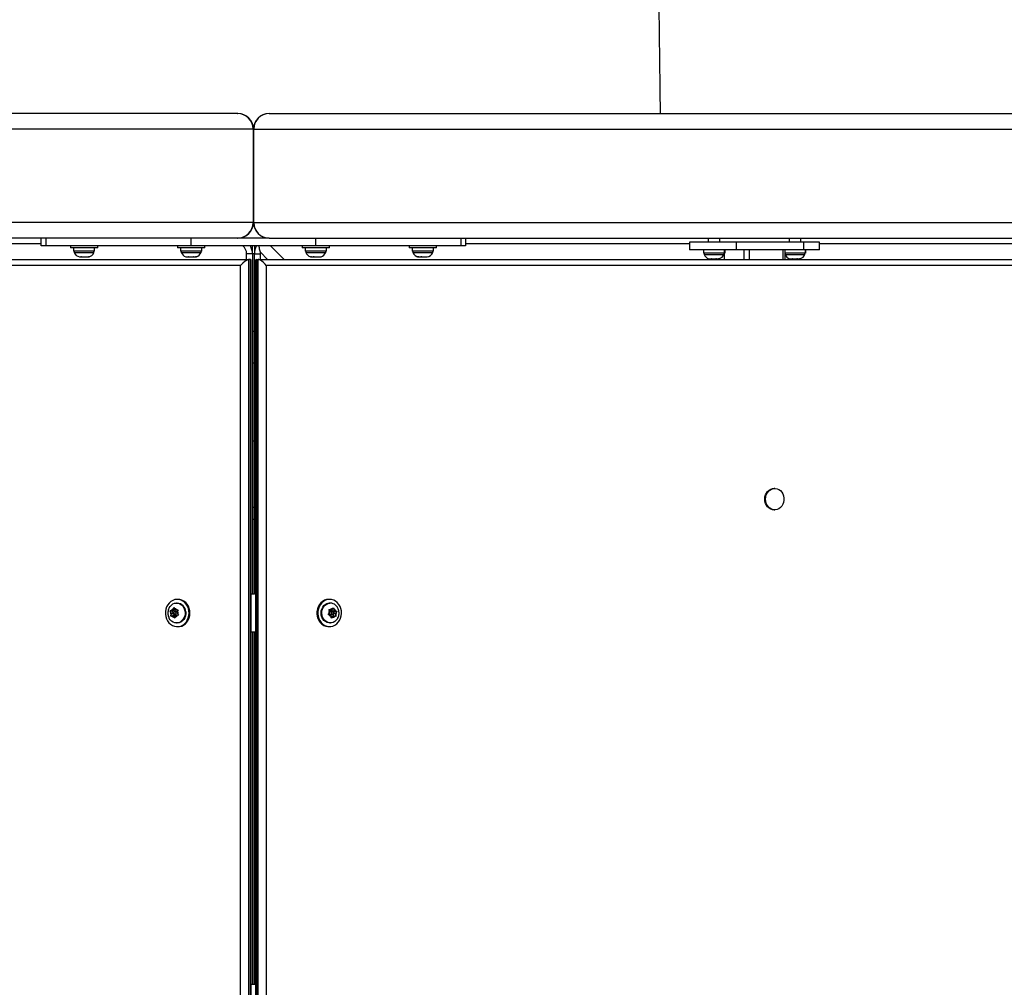
# Model space of a CAD drawing. Units: inches. Extents: x -485 to 210, y -567 to 251.
# Drawn here: x 20 to 52, y -89 to -58 of the extents above; entities that cross this region are included whole.
import ezdxf

# ---------------------------------------------------------------- set-up
doc = ezdxf.new("R2010")
doc.units = ezdxf.units.IN
doc.header["$MEASUREMENT"] = 0
doc.header["$PDSIZE"] = -1
doc.layers.add('CONTOUR', color=7, linetype='Continuous')
doc.layers.add('DIM_IMP_BORDURE', color=7, linetype='Continuous')
doc.styles.add('DIM', font='romans.shx')
doc.dimstyles.new('Implantation (Pied-mètre)', dxfattribs={"dimscale": 96, "dimtxt": 0.09375, "dimasz": 0.125, "dimexe": 0.125, "dimexo": 0.125, "dimgap": 0.03, "dimtad": 1, "dimdec": 3, "dimzin": 0, "dimdsep": 46, "dimlunit": 4, "dimtxsty": 'DIM', "dimblk1": 'OBLIQUE', "dimblk2": 'OBLIQUE', "dimsah": 1, "dimcen": 0.089844, "dimdle": 0.125, "dimclrt": 7, "dimadec": 0, "dimazin": 0, "dimtfac": 1, "dimtdec": 0, "dimtofl": 0, "dimtmove": 0, "dimatfit": 3, "dimldrblk": 'OBLIQUE', "dimfxl": 1, "dimfrac": 2, "dimtolj": 1, "dimtzin": 0, "dimarcsym": 0})

# ---------------------------------------------------------------- blocks, each defined once
blk = doc.blocks.new('_OBLIQUE')
at = {"color": 0, "linetype": 'ByBlock'}
blk.add_line((-0.5, -0.5), (0.5, 0.5), dxfattribs=at)
blk = doc.blocks.new('*D12')
at = {"layer": 'Defpoints', "color": 0}
for p in [(193.373, 219.342), (193.373, -223.494), (-425.595, -286.649)]:
    blk.add_point(p, dxfattribs=at)
at = {"layer": 'DIM_IMP_BORDURE', "color": 0, "lineweight": -2}
for p, q in [((-425.595, -270.399), (-425.595, 235.592)), ((193.373, -207.244), (193.373, 235.592)), ((-441.845, 219.342), (209.623, 219.342))]:
    blk.add_line(p, q, dxfattribs=at)
at = {"layer": 'DIM_IMP_BORDURE', "color": 0, "lineweight": -2, "xscale": 16.25, "yscale": 16.25, "zscale": 16.25, "rotation": 180}
blk.add_blockref('_OBLIQUE', (-425.595, 219.342), dxfattribs=at)
at = {"layer": 'DIM_IMP_BORDURE', "color": 0, "lineweight": -2, "xscale": 16.25, "yscale": 16.25, "zscale": 16.25}
blk.add_blockref('_OBLIQUE', (193.373, 219.342), dxfattribs=at)
at = {"layer": 'DIM_IMP_BORDURE', "color": 7, "insert": (-108.922, 232.509), "char_height": 12.1875, "attachment_point": 5, "style": 'DIM'}
blk.add_mtext('\\A1;51\'-7" [15.722m]', dxfattribs=at)
blk = doc.blocks.new('*D13')
at = {"layer": 'Defpoints', "color": 0}
for p in [(23.225, 132.376), (-454.131, -495.339), (-200.297, -495.339)]:
    blk.add_point(p, dxfattribs=at)
at = {"layer": 'DIM_IMP_BORDURE', "color": 0, "lineweight": -2}
for p, q in [((-454.131, 148.626), (-454.131, -511.589)), ((6.975, 132.376), (-470.381, 132.376)), ((-216.547, -495.339), (-470.381, -495.339))]:
    blk.add_line(p, q, dxfattribs=at)
at = {"layer": 'DIM_IMP_BORDURE', "color": 0, "lineweight": -2, "xscale": 16.25, "yscale": 16.25, "zscale": 16.25}
for p, rotation in [((-454.131, 132.376), 90), ((-454.131, -495.339), 270)]:
    blk.add_blockref('_OBLIQUE', p, dxfattribs=dict(at, rotation=rotation))
at = {"layer": 'DIM_IMP_BORDURE', "color": 7, "insert": (-467.298, -181.481), "char_height": 12.1875, "attachment_point": 5, "rotation": 90, "style": 'DIM'}
blk.add_mtext('\\A1;52\'-4" [15.944m]', dxfattribs=at)

msp = doc.modelspace()

# ---------------------------------------------------------------- linework, layer by layer
at = {"layer": 'CONTOUR'}
for p, q in [((27.4658, -61.39492), (-25.52547, -61.39492)), ((27.4658, -61.39492), (27.47453, -61.39492)), ((28.47453, -61.39492), (28.48326, -61.39492)), ((28.48326, -61.39492), (81.47453, -61.39492)), ((27.9658, -61.89492), (-26.02547, -61.89492)), ((27.9658, -61.89492), (27.9658, -64.89492)), ((27.97453, -64.89492), (27.97453, -61.89492)), ((27.98326, -64.89492), (27.98326, -61.89492)), ((27.98326, -61.89492), (81.97453, -61.89492)), ((27.9658, -64.89492), (-26.02547, -64.89492)), ((27.98326, -64.89492), (81.97453, -64.89492)), ((27.4658, -65.39492), (-25.52547, -65.39492)), ((21.16722, -65.64492), (21.16722, -65.39492)), ((21.31132, -65.39492), (21.31132, -65.64492)), ((25.97453, -65.64492), (25.97453, -65.39492)), ((27.47453, -65.39492), (27.4658, -65.39492)), ((28.47453, -65.39492), (27.47453, -65.39492)), ((28.48326, -65.39492), (28.47453, -65.39492)), ((28.48326, -65.39492), (81.47453, -65.39492)), ((29.97453, -65.64492), (29.97453, -65.39492)), ((34.63774, -65.64492), (34.63774, -65.39492)), ((34.78184, -65.39492), (34.78184, -65.64492)), ((42.37681, -65.39492), (42.37681, -65.41055)), ((43.06431, -65.41055), (43.06431, -65.39492)), ((44.97489, -65.39492), (44.97489, -65.41055)), ((45.66239, -65.41055), (45.66239, -65.39492)), ((21.16722, -65.58242), (13.97758, -65.58242)), ((21.31132, -65.64492), (21.16722, -65.64492)), ((25.97453, -65.64492), (21.31132, -65.64492)), ((22.10077, -65.64492), (22.10077, -65.70692)), ((22.97577, -65.70692), (22.10077, -65.70692)), ((22.19754, -65.70692), (22.19754, -65.8128)), ((22.87899, -65.8128), (22.87899, -65.70692)), ((22.97577, -65.70692), (22.97577, -65.64492)), ((25.53703, -65.64492), (25.53703, -65.70692)), ((26.41203, -65.70692), (25.53703, -65.70692)), ((25.6338, -65.70692), (25.6338, -65.8128)), ((29.97453, -65.64492), (25.97453, -65.64492)), ((26.31525, -65.8128), (26.31525, -65.70692)), ((26.41203, -65.70692), (26.41203, -65.64492)), ((27.94328, -65.89492), (27.94328, -65.64492)), ((28.00578, -65.64492), (28.00578, -65.89477)), ((28.52089, -65.64492), (28.95839, -66.08242)), ((29.53703, -65.64492), (29.53703, -65.70692)), ((30.41203, -65.70692), (29.53703, -65.70692)), ((29.6338, -65.70692), (29.6338, -65.8128)), ((34.63774, -65.64492), (29.97453, -65.64492)), ((30.31525, -65.8128), (30.31525, -65.70692)), ((30.41203, -65.70692), (30.41203, -65.64492)), ((32.97329, -65.64492), (32.97329, -65.70692)), ((33.84829, -65.70692), (32.97329, -65.70692)), ((33.07007, -65.70692), (33.07007, -65.8128)), ((33.75152, -65.8128), (33.75152, -65.70692)), ((33.84829, -65.70692), (33.84829, -65.64492)), ((34.78184, -65.64492), (34.63774, -65.64492)), ((41.97148, -65.58242), (34.78184, -65.58242)), ((41.97148, -65.51992), (41.97148, -65.76992)), ((43.47148, -65.51992), (41.97148, -65.51992)), ((42.40116, -65.41055), (42.37681, -65.41055)), ((43.06431, -65.41055), (42.40116, -65.41055)), ((42.56747, -65.41055), (42.56747, -65.51992)), ((42.94247, -65.51992), (42.94247, -65.41055)), ((45.63654, -65.51992), (43.47148, -65.51992)), ((43.47148, -65.76992), (43.47148, -65.51992)), ((45.00467, -65.41055), (44.97489, -65.41055)), ((45.66239, -65.41055), (45.00467, -65.41055)), ((45.16555, -65.41055), (45.16555, -65.51992)), ((45.54055, -65.51992), (45.54055, -65.41055)), ((46.13654, -65.51992), (45.63654, -65.51992)), ((45.63654, -65.76992), (45.63654, -65.51992)), ((46.13654, -65.76992), (46.13654, -65.51992)), ((62.75609, -65.58242), (46.13654, -65.58242)), ((22.87899, -65.8128), (22.19754, -65.8128)), ((22.21952, -65.8128), (22.21952, -65.8597)), ((22.21952, -65.8597), (22.85702, -65.8597)), ((22.39004, -65.99812), (22.39774, -66.0003)), ((22.39774, -66.0003), (22.44179, -66.0003)), ((22.43811, -65.99165), (22.47244, -66.0003)), ((22.44179, -66.0003), (22.43811, -65.99165)), ((22.44782, -66.0003), (22.44179, -66.0003)), ((22.45754, -66.0003), (22.44782, -66.0003)), ((22.45754, -66.0003), (22.46357, -66.0003)), ((22.47244, -66.0003), (22.57864, -66.0003)), ((22.57864, -66.0003), (22.60928, -65.99165)), ((22.57864, -66.0003), (22.6041, -66.0003)), ((22.60928, -65.99165), (22.61297, -66.0003)), ((22.61297, -66.0003), (22.67511, -66.0003)), ((22.67511, -66.0003), (22.70944, -65.99165)), ((22.67511, -66.0003), (22.6788, -66.0003)), ((22.70944, -65.99165), (22.6788, -66.0003)), ((22.85702, -65.8597), (22.85702, -65.8128)), ((26.31525, -65.8128), (25.6338, -65.8128)), ((25.65578, -65.8128), (25.65578, -65.8597)), ((25.65578, -65.8597), (26.29328, -65.8597)), ((25.81742, -65.99566), (25.83432, -66.0003)), ((25.83432, -66.0003), (25.8823, -66.0003)), ((25.88015, -65.99165), (25.91382, -66.0003)), ((25.8823, -66.0003), (25.88015, -65.99165)), ((25.88583, -66.0003), (25.8823, -66.0003)), ((25.88583, -65.99311), (25.88583, -66.0003)), ((25.89151, -66.0003), (25.88583, -66.0003)), ((25.89151, -66.0003), (25.89504, -66.0003)), ((25.91382, -66.0003), (26.02035, -66.0003)), ((26.02035, -66.0003), (26.05186, -65.99165)), ((26.02035, -66.0003), (26.03524, -66.0003)), ((26.05289, -65.99576), (26.03524, -66.0003)), ((26.05186, -65.99165), (26.05402, -66.0003)), ((26.05402, -66.0003), (26.11258, -66.0003)), ((26.11258, -66.0003), (26.14625, -65.99165)), ((26.11258, -66.0003), (26.11474, -66.0003)), ((26.14625, -65.99165), (26.11474, -66.0003)), ((26.29328, -65.8597), (26.29328, -65.8128)), ((27.75578, -66.08242), (27.75578, -65.89492)), ((27.94328, -65.89492), (27.75578, -65.89492)), ((28.00578, -65.89492), (27.94328, -65.89492)), ((27.94328, -65.89492), (27.94328, -76.81355)), ((28.00578, -76.81345), (28.00578, -65.89477)), ((28.00578, -65.89477), (28.19328, -65.89477)), ((28.19328, -65.89477), (28.19328, -66.08242)), ((28.42826, -66.08242), (28.19642, -65.85058)), ((30.31525, -65.8128), (29.6338, -65.8128)), ((29.65578, -65.8128), (29.65578, -65.8597)), ((29.65578, -65.8597), (30.29328, -65.8597)), ((29.80264, -65.99165), (29.83595, -66.0003)), ((29.83458, -66.0003), (29.80264, -65.99165)), ((29.83595, -66.0003), (29.83458, -66.0003)), ((29.83595, -66.0003), (29.89264, -66.0003)), ((29.89264, -66.0003), (29.89401, -65.99165)), ((29.91647, -66.0003), (29.89358, -65.99435)), ((29.89401, -65.99165), (29.92595, -66.0003)), ((29.92595, -66.0003), (29.91647, -66.0003)), ((29.92595, -66.0003), (30.03259, -66.0003)), ((30.03259, -66.0003), (30.0659, -65.99165)), ((30.05867, -66.0003), (30.05642, -66.0003)), ((30.05867, -66.0003), (30.06228, -66.0003)), ((30.06228, -65.99258), (30.06228, -66.0003)), ((30.06228, -66.0003), (30.06452, -66.0003)), ((30.0659, -65.99165), (30.06452, -66.0003)), ((30.06452, -66.0003), (30.11448, -66.0003)), ((30.11448, -66.0003), (30.14642, -65.99165)), ((30.29328, -65.8597), (30.29328, -65.8128)), ((33.75152, -65.8128), (33.07007, -65.8128)), ((33.09204, -65.8128), (33.09204, -65.8597)), ((33.09204, -65.8597), (33.72954, -65.8597)), ((33.24148, -65.99165), (33.27693, -66.0003)), ((33.27029, -66.0003), (33.24148, -65.99165)), ((33.27693, -66.0003), (33.27029, -66.0003)), ((33.27693, -66.0003), (33.34574, -66.0003)), ((33.34574, -66.0003), (33.35238, -65.99165)), ((33.37173, -66.0003), (33.34574, -66.0003)), ((33.35238, -65.99165), (33.38119, -66.0003)), ((33.38093, -66.0003), (33.37173, -66.0003)), ((33.38119, -66.0003), (33.48624, -66.0003)), ((33.48624, -66.0003), (33.52169, -65.99165)), ((33.4867, -66.0003), (33.50419, -66.0003)), ((33.50419, -66.0003), (33.51505, -66.0003)), ((33.52169, -65.99165), (33.51505, -66.0003)), ((33.51505, -66.0003), (33.55129, -66.0003)), ((33.72954, -65.8597), (33.72954, -65.8128)), ((43.47148, -65.76992), (41.97148, -65.76992)), ((42.41425, -65.76992), (42.41425, -65.8758)), ((43.0941, -65.8758), (42.41425, -65.8758)), ((42.43622, -65.8758), (42.43622, -65.9227)), ((42.43622, -65.9227), (42.74091, -65.9227)), ((42.74091, -65.9227), (43.07372, -65.9227)), ((43.07372, -65.9227), (43.07372, -65.8758)), ((43.07525, -65.8758), (43.07525, -66.08242)), ((43.09199, -66.08242), (43.09199, -65.8758)), ((43.0941, -65.8758), (43.0941, -65.76992)), ((43.0941, -65.8758), (43.09537, -65.8758)), ((43.09537, -65.76992), (43.09537, -65.8758)), ((43.0957, -65.8758), (43.09537, -65.8758)), ((43.0957, -65.8758), (43.0957, -65.76992)), ((45.63654, -65.76992), (43.47148, -65.76992)), ((43.71699, -66.08242), (43.71699, -65.76992)), ((43.88775, -66.08242), (43.88775, -65.76992)), ((44.97028, -66.08242), (44.97028, -65.76992)), ((45.03278, -66.08242), (45.03278, -65.76992)), ((45.0343, -65.8758), (45.0343, -65.9227)), ((45.69218, -65.8758), (45.0343, -65.8758)), ((45.0343, -65.9227), (45.33898, -65.9227)), ((45.33898, -65.9227), (45.6718, -65.9227)), ((46.13654, -65.76992), (45.63654, -65.76992)), ((45.6718, -65.9227), (45.6718, -65.8758)), ((45.69218, -65.8758), (45.69218, -65.76992)), ((45.69218, -65.8758), (45.69344, -65.8758)), ((45.69344, -65.76992), (45.69344, -65.8758)), ((45.69378, -65.8758), (45.69344, -65.8758)), ((45.69378, -65.8758), (45.69378, -65.76992)), ((27.56215, -66.26992), (-23.37097, -66.26992)), ((-23.27722, -66.08242), (27.81828, -66.08242)), ((27.56215, -113.64492), (27.56215, -66.26992)), ((27.88078, -66.08242), (27.81828, -66.08242)), ((27.81828, -66.08242), (27.81828, -113.83242)), ((27.88078, -113.83242), (27.88078, -66.08242)), ((27.9059, -113.8073), (27.9059, -66.10754)), ((28.04316, -66.10754), (28.04316, -113.8073)), ((28.06828, -66.08242), (28.13078, -66.08242)), ((28.06828, -66.08242), (28.06828, -113.83242)), ((28.13078, -66.08242), (79.22628, -66.08242)), ((28.13078, -113.83242), (28.13078, -66.08242)), ((28.38691, -66.26992), (28.38691, -113.64492)), ((79.32003, -66.26992), (28.38691, -66.26992)), ((42.59472, -66.0578), (42.61492, -66.0633)), ((42.61492, -66.0633), (42.66415, -66.0633)), ((42.66248, -66.05465), (42.69593, -66.0633)), ((42.66415, -66.0633), (42.66248, -66.05465)), ((42.66687, -66.0633), (42.66415, -66.0633)), ((42.66687, -66.05578), (42.66687, -66.0633)), ((42.67125, -66.0633), (42.66687, -66.0633)), ((42.67125, -66.05691), (42.67125, -66.0633)), ((42.67125, -66.0633), (42.67397, -66.0633)), ((42.69593, -66.0633), (42.80254, -66.0633)), ((42.80254, -66.0633), (42.83432, -66.05465)), ((42.80254, -66.0633), (42.81402, -66.0633)), ((42.83241, -66.05854), (42.81402, -66.0633)), ((42.83432, -66.05465), (42.83598, -66.0633)), ((42.83598, -66.0633), (42.89336, -66.0633)), ((42.89336, -66.0633), (42.92681, -66.05465)), ((42.89336, -66.0633), (42.89503, -66.0633)), ((42.92681, -66.05465), (42.89503, -66.0633)), ((45.1928, -66.0578), (45.213, -66.0633)), ((45.213, -66.0633), (45.26222, -66.0633)), ((45.26056, -66.05465), (45.294, -66.0633)), ((45.26222, -66.0633), (45.26056, -66.05465)), ((45.26494, -66.0633), (45.26222, -66.0633)), ((45.26494, -66.05578), (45.26494, -66.0633)), ((45.26933, -66.0633), (45.26494, -66.0633)), ((45.26933, -66.05691), (45.26933, -66.0633)), ((45.26933, -66.0633), (45.27205, -66.0633)), ((45.294, -66.0633), (45.40061, -66.0633)), ((45.40061, -66.0633), (45.43239, -66.05465)), ((45.40061, -66.0633), (45.4121, -66.0633)), ((45.43049, -66.05854), (45.4121, -66.0633)), ((45.43239, -66.05465), (45.43406, -66.0633)), ((45.43406, -66.0633), (45.49144, -66.0633)), ((45.49144, -66.0633), (45.52488, -66.05465)), ((45.49144, -66.0633), (45.4931, -66.0633)), ((45.52488, -66.05465), (45.4931, -66.0633)), ((27.97453, -68.39492), (27.94328, -68.3959)), ((28.00578, -68.3959), (27.97453, -68.39492)), ((27.94328, -69.39394), (28.00578, -69.39394)), ((27.94328, -71.89492), (28.00578, -71.89492)), ((44.70245, -73.42612), (44.67901, -73.42612)), ((28.00578, -74.03555), (27.94328, -74.03555)), ((44.67901, -74.11372), (44.70245, -74.11372)), ((27.94328, -74.41055), (28.00578, -74.41055)), ((25.55947, -76.98581), (25.52847, -76.98581)), ((30.42059, -76.98581), (30.38959, -76.98581)), ((25.30239, -77.35487), (25.33049, -77.35057)), ((25.3175, -77.38515), (25.30239, -77.35487)), ((25.36056, -77.35487), (25.30239, -77.35487)), ((25.34928, -77.43464), (25.3175, -77.38515)), ((25.3835, -77.34354), (25.33049, -77.35057)), ((25.446, -77.34354), (25.36056, -77.35487)), ((25.36056, -77.35487), (25.40118, -77.41814)), ((25.3835, -77.34354), (25.40473, -77.28701)), ((25.446, -77.34354), (25.3835, -77.34354)), ((25.40473, -77.28701), (25.42204, -77.25243)), ((25.42204, -77.25243), (25.43716, -77.28271)), ((25.49722, -77.38425), (25.43472, -77.38425)), ((25.46894, -77.3322), (25.43716, -77.28271)), ((25.45715, -77.31385), (25.446, -77.34354)), ((25.46894, -77.3322), (25.52194, -77.32517)), ((25.53144, -77.3322), (25.46894, -77.3322)), ((25.52847, -77.10456), (25.50502, -77.10456)), ((25.52015, -77.41198), (25.54139, -77.35545)), ((25.52194, -77.32517), (25.5587, -77.32087)), ((25.55456, -77.32914), (25.53144, -77.3322)), ((25.5587, -77.32087), (25.54139, -77.35545)), ((30.4301, -77.40334), (30.39468, -77.44941)), ((30.39863, -77.30912), (30.43493, -77.31669)), ((30.41326, -77.34488), (30.39863, -77.30912)), ((30.4247, -77.32908), (30.40487, -77.32438)), ((30.4301, -77.40334), (30.41326, -77.34488)), ((30.44404, -77.10456), (30.42059, -77.10456)), ((30.4247, -77.32908), (30.4872, -77.32908)), ((30.4872, -77.32908), (30.43493, -77.31669)), ((30.51434, -77.38425), (30.45184, -77.38425)), ((30.4872, -77.32908), (30.52262, -77.28301)), ((30.50894, -77.34905), (30.49883, -77.31395)), ((30.59318, -77.36901), (30.50894, -77.34905)), ((30.50894, -77.34905), (30.57144, -77.34905)), ((30.52262, -77.28301), (30.53997, -77.25482)), ((30.53997, -77.25482), (30.5546, -77.29059)), ((30.54794, -77.42786), (30.59318, -77.36901)), ((30.57144, -77.34905), (30.5546, -77.29059)), ((30.57144, -77.34905), (30.62371, -77.36144)), ((30.59318, -77.36901), (30.65136, -77.36901)), ((30.59859, -77.44328), (30.63401, -77.3972)), ((30.62371, -77.36144), (30.65136, -77.36901)), ((30.65136, -77.36901), (30.63401, -77.3972)), ((25.31938, -77.52574), (25.32805, -77.49116)), ((25.34749, -77.52144), (25.31938, -77.52574)), ((25.34928, -77.43464), (25.32805, -77.49116)), ((25.4005, -77.51441), (25.34749, -77.52144)), ((25.40234, -77.43464), (25.34928, -77.43464)), ((25.40739, -77.44633), (25.38083, -77.51702)), ((25.4005, -77.51441), (25.43227, -77.56391)), ((25.463, -77.51441), (25.4005, -77.51441)), ((25.45604, -77.59419), (25.43227, -77.56391)), ((25.43472, -77.46237), (25.49722, -77.46237)), ((25.4647, -77.5596), (25.45604, -77.59419)), ((25.463, -77.51441), (25.47478, -77.53277)), ((25.48593, -77.50308), (25.4647, -77.5596)), ((25.48593, -77.50308), (25.53894, -77.49605)), ((25.52015, -77.41198), (25.55193, -77.46147)), ((25.5757, -77.49175), (25.53894, -77.49605)), ((25.55193, -77.46147), (25.5757, -77.49175)), ((30.36868, -77.4776), (30.39468, -77.44941)), ((30.40498, -77.48518), (30.36868, -77.4776)), ((30.45725, -77.49757), (30.40498, -77.48518)), ((30.45184, -77.46237), (30.51434, -77.46237)), ((30.45725, -77.49757), (30.47409, -77.55603)), ((30.46736, -77.53266), (30.47899, -77.51754)), ((30.48007, -77.5918), (30.47409, -77.55603)), ((30.47899, -77.51754), (30.54149, -77.51754)), ((30.50607, -77.56361), (30.48007, -77.5918)), ((30.54149, -77.51754), (30.50607, -77.56361)), ((30.55865, -77.5216), (30.53829, -77.45091)), ((30.54149, -77.51754), (30.59376, -77.52992)), ((30.54342, -77.44328), (30.59859, -77.44328)), ((30.62141, -77.5375), (30.59376, -77.52992)), ((30.59859, -77.44328), (30.61543, -77.50174)), ((30.61543, -77.50174), (30.62141, -77.5375)), ((25.50502, -77.74206), (25.52847, -77.74206)), ((25.52847, -77.86081), (25.55947, -77.86081)), ((27.94328, -78.03317), (27.94328, -89.34767)), ((28.00578, -89.34756), (28.00578, -78.03307)), ((30.38959, -77.86081), (30.42059, -77.86081)), ((30.42059, -77.74206), (30.44404, -77.74206))]:
    msp.add_line(p, q, dxfattribs=at)
at = {"layer": 'CONTOUR', "flags": 128}
for points in [[(44.67901, -74.11372), (44.63399, -74.10977), (44.57567, -74.09235), (44.52158, -74.06173), (44.47393, -74.01916), (44.43468, -73.96639), (44.40543, -73.90557), (44.38738, -73.83921), (44.38127, -73.77), (44.38735, -73.70079), (44.40538, -73.63441), (44.4346, -73.57358), (44.47383, -73.52079), (44.52146, -73.4782), (44.57554, -73.44755), (44.63386, -73.4301), (44.67901, -73.42612)], [(44.88475, -74.04174), (44.83363, -74.07855), (44.77714, -74.10273), (44.7176, -74.11328), (44.65743, -74.10977), (44.59911, -74.09235), (44.54501, -74.06173), (44.49737, -74.01916), (44.45811, -73.96639), (44.42887, -73.90557), (44.41082, -73.83921), (44.40471, -73.77), (44.41079, -73.70079), (44.42881, -73.63441), (44.45804, -73.57358), (44.49727, -73.52079), (44.5449, -73.4782), (44.59898, -73.44755), (44.6573, -73.4301), (44.71746, -73.42656), (44.77701, -73.43708), (44.83351, -73.46122), (44.88464, -73.49801), (44.92832, -73.54592), (44.96274, -73.60301), (44.98651, -73.66693), (44.99866, -73.73506), (44.99867, -73.80463), (44.98656, -73.87277), (44.96281, -73.9367), (44.92841, -73.99381), (44.88475, -74.04174)], [(25.57418, -77.85761), (25.64061, -77.84121), (25.70343, -77.81137), (25.76062, -77.76906), (25.81036, -77.71564), (25.85103, -77.65282), (25.88134, -77.58263), (25.9003, -77.50731), (25.90732, -77.4293), (25.90215, -77.35109), (25.88498, -77.2752), (25.85635, -77.20408), (25.81718, -77.14), (25.76873, -77.08502), (25.71256, -77.04092), (25.65047, -77.00911), (25.58446, -76.99061), (25.51665, -76.98602), (25.44922, -76.99549), (25.38434, -77.0187), (25.32409, -77.05492), (25.2704, -77.10298), (25.22502, -77.16133), (25.18938, -77.22811), (25.16465, -77.30116), (25.15161, -77.37813), (25.15068, -77.45656), (25.16189, -77.53392), (25.18488, -77.60772), (25.21892, -77.6756), (25.26291, -77.73536), (25.31543, -77.7851), (25.3748, -77.82321), (25.43911, -77.84847), (25.50629, -77.86006), (25.57418, -77.85761)], [(25.55947, -77.86081), (25.60518, -77.85761), (25.67161, -77.84121), (25.73443, -77.81137), (25.79162, -77.76906), (25.84136, -77.71564), (25.88203, -77.65282), (25.91234, -77.58263), (25.9313, -77.50731), (25.93832, -77.4293), (25.93315, -77.35109), (25.91598, -77.2752), (25.88735, -77.20408), (25.84818, -77.14), (25.79973, -77.08502), (25.74356, -77.04092), (25.68147, -77.00911), (25.61546, -76.99061), (25.55947, -76.98581)], [(30.38959, -76.98581), (30.38444, -76.98585), (30.31688, -76.99394), (30.25165, -77.01583), (30.19086, -77.05082), (30.13645, -77.09778), (30.09018, -77.15521), (30.05354, -77.22125), (30.02769, -77.29378), (30.01348, -77.37048), (30.01135, -77.44888), (30.02139, -77.52645), (30.04325, -77.60071), (30.07625, -77.66927), (30.11932, -77.72992), (30.17108, -77.78072), (30.22986, -77.82003), (30.29377, -77.84659), (30.36076, -77.85954), (30.38959, -77.86081)], [(30.77931, -77.28247), (30.75177, -77.21077), (30.71358, -77.14591), (30.66598, -77.08996), (30.61048, -77.04472), (30.54889, -77.01165), (30.48317, -76.99182), (30.41544, -76.98585), (30.34788, -76.99394), (30.28265, -77.01583), (30.22186, -77.05082), (30.16745, -77.09778), (30.12118, -77.15521), (30.08454, -77.22125), (30.05869, -77.29378), (30.04448, -77.37048), (30.04235, -77.44888), (30.05239, -77.52645), (30.07425, -77.60071), (30.10725, -77.66927), (30.15032, -77.72992), (30.20208, -77.78072), (30.26086, -77.82003), (30.32477, -77.84659), (30.39176, -77.85954), (30.45968, -77.85847), (30.52635, -77.84342), (30.58961, -77.81487), (30.64744, -77.77373), (30.69798, -77.72132), (30.73961, -77.65934), (30.77098, -77.58977), (30.79109, -77.51485), (30.79929, -77.43699), (30.79532, -77.35869), (30.77931, -77.28247)], [(25.27148, -77.25337), (25.2981, -77.21232), (25.34062, -77.16725), (25.39031, -77.13338), (25.44502, -77.11218), (25.50236, -77.10457), (25.5598, -77.1109), (25.61486, -77.13088), (25.66511, -77.16364), (25.70837, -77.20775), (25.74274, -77.26128), (25.76672, -77.32189), (25.77926, -77.38694)], [(25.77926, -77.38694), (25.77982, -77.45357), (25.76836, -77.51888), (25.7454, -77.58002), (25.71193, -77.6343), (25.66942, -77.67937), (25.61972, -77.71324), (25.56501, -77.73444), (25.50768, -77.74204), (25.45023, -77.73572), (25.39517, -77.71574), (25.34492, -77.68298), (25.30166, -77.63887), (25.27252, -77.59515)], [(25.40111, -77.42777), (25.40514, -77.44228), (25.41368, -77.4539), (25.42542, -77.46087), (25.43858, -77.46212), (25.45114, -77.45746), (25.46121, -77.4476), (25.46724, -77.43404), (25.46832, -77.41885), (25.46429, -77.40434), (25.45575, -77.39272), (25.44401, -77.38575), (25.43086, -77.3845), (25.41829, -77.38916), (25.40822, -77.39902), (25.40219, -77.41258), (25.40111, -77.42777)], [(25.80271, -77.38694), (25.80327, -77.45357), (25.79181, -77.51888), (25.76885, -77.58002), (25.73538, -77.6343), (25.69287, -77.67937), (25.64317, -77.71324), (25.58846, -77.73444), (25.53113, -77.74204), (25.52847, -77.74206)], [(30.42059, -77.74206), (30.39366, -77.74054), (30.33713, -77.72714), (30.28425, -77.70046), (30.23732, -77.66167), (30.19841, -77.61246), (30.1692, -77.55499), (30.15099, -77.49176), (30.14455, -77.42554), (30.15019, -77.35922), (30.16763, -77.2957), (30.19614, -77.23776), (30.23445, -77.18793), (30.2809, -77.14838), (30.33346, -77.12086)], [(30.67584, -77.5964), (30.6685, -77.60886), (30.63018, -77.65869), (30.58374, -77.69823), (30.53118, -77.72576), (30.47482, -77.74007), (30.41711, -77.74054), (30.36058, -77.72714), (30.3077, -77.70046), (30.26077, -77.66167), (30.22186, -77.61246), (30.19265, -77.55499), (30.17444, -77.49176), (30.168, -77.42554), (30.17364, -77.35922), (30.19108, -77.2957), (30.21959, -77.23776), (30.2579, -77.18793), (30.30435, -77.14838), (30.35691, -77.12086)], [(30.33346, -77.12086), (30.38982, -77.10655), (30.42059, -77.10456)], [(30.52502, -77.46037), (30.53649, -77.45283), (30.54459, -77.4408), (30.54809, -77.4261), (30.54644, -77.41098), (30.53991, -77.39773), (30.52949, -77.38838), (30.51676, -77.38435), (30.50366, -77.38624), (30.49219, -77.39378), (30.48409, -77.40582), (30.4806, -77.42052), (30.48224, -77.43564), (30.48877, -77.44888), (30.4992, -77.45824), (30.51193, -77.46227), (30.52502, -77.46037)]]:
    msp.add_lwpolyline(points, dxfattribs=at)
at = {"layer": 'CONTOUR'}
for centre, radius, start, end in [((27.4658, -61.89492), 0.5, 0, 90), ((27.47453, -61.89492), 0.5, 0, 90), ((28.47453, -61.89492), 0.5, 90, 180), ((28.48326, -61.89492), 0.5, 90, 180), ((27.4658, -64.89492), 0.5, 270, 0), ((27.47453, -64.89492), 0.5, 270, 0), ((28.47453, -64.89492), 0.5, 180, 270), ((28.48326, -64.89492), 0.5, 180, 270), ((27.44328, -65.89492), 0.3125, 0, 53.130102), ((27.44328, -65.89492), 0.5, 0, 30), ((28.50578, -65.89477), 0.5, 150.019846, 180), ((22.44931, -65.75171), 0.2539, 205.170658, 256.466545), ((22.62723, -65.75171), 0.2539, 283.563376, 334.829342), ((25.88557, -65.75171), 0.2539, 205.170658, 250.912356), ((25.88557, -65.75171), 0.2539, 250.912356, 254.388548), ((26.06349, -65.75171), 0.2539, 285.67674, 289.289008), ((26.06349, -65.75171), 0.2539, 289.289008, 334.829342), ((28.50578, -65.89477), 0.3125, 171.869898, 180), ((29.88557, -65.75171), 0.2539, 205.170658, 250.894673), ((30.06349, -65.75171), 0.2539, 289.309916, 334.829342), ((33.32183, -65.75171), 0.2539, 205.170658, 258.281751), ((33.49975, -65.75171), 0.2539, 281.741076, 334.829342), ((42.66602, -65.81471), 0.2539, 205.170658, 251.033251), ((42.84393, -65.81471), 0.2539, 289.510881, 334.829342), ((45.26409, -65.81471), 0.2539, 205.170658, 251.033251), ((45.44201, -65.81471), 0.2539, 289.510881, 334.829342), ((42.66602, -65.81471), 0.2539, 251.033251, 253.653669), ((42.84393, -65.81471), 0.2539, 286.425363, 289.510881), ((45.26409, -65.81471), 0.2539, 251.033251, 253.653669), ((45.44201, -65.81471), 0.2539, 286.425363, 289.510881), ((25.47277, -77.42324), 0.15987, 166.216917, 205.144203), ((25.44243, -77.40619), 0.125, 107.554683, 153.576525), ((25.43269, -77.39751), 0.11488, 39.022501, 87.771566), ((25.49641, -77.41693), 0.03269, 30.599222, 88.580805), ((25.50603, -77.40071), 0.297, 2.657763, 85.667528), ((25.39667, -77.42338), 0.15987, 346.216917, 25.144203), ((30.44157, -77.36919), 0.26237, 29.152606, 108.825903), ((30.55078, -77.42325), 0.15829, 150.325087, 189.516029), ((30.45254, -77.41643), 0.03219, 91.238991, 139.939867), ((30.51521, -77.39469), 0.11193, 86.201492, 135.825621), ((30.50345, -77.40961), 0.12955, 21.830629, 66.745654), ((30.4779, -77.42337), 0.15829, 330.325087, 9.516029), ((25.43674, -77.44911), 0.11488, 219.022501, 267.771566), ((25.427, -77.44043), 0.125, 287.554683, 333.576525), ((25.49467, -77.42632), 0.03615, 274.044603, 356.571814), ((30.52524, -77.43701), 0.12955, 201.830629, 246.745654), ((30.45508, -77.42513), 0.03738, 170.195158, 265.029631), ((30.51348, -77.45193), 0.11193, 266.201492, 315.825621)]:
    msp.add_arc(centre, radius, start, end, dxfattribs=at)
for centre, major_axis, start_param, end_param in [((27.6559, -66.26992), (0.18111, 0.18111), 0.26179939, 1.83259571), ((27.7184, -66.26992), (0.18111, 0.18111), 6.02138592, 6.54498469), ((28.23066, -66.26992), (-0.18111, 0.18111), 6.02138592, 6.54498469), ((28.29316, -66.26992), (-0.18111, 0.18111), 4.45058959, 6.02138592)]:
    msp.add_ellipse(centre, major_axis=major_axis, ratio=0.26794919, start_param=start_param, end_param=end_param, dxfattribs=at)
for points, knots in [([(40.97178, -57.28266), (40.9734, -57.39713), (40.97733, -57.6739), (40.98319, -58.10387), (40.9895, -58.57814), (40.99575, -59.05938), (41.00247, -59.58942), (41.00927, -60.13799), (41.0161, -60.70131), (41.02104, -61.11417), (41.02382, -61.35141), (41.02433, -61.39492)], [0, 0, 0, 0, 0.09291947, 0.22466254, 0.33450487, 0.45318912, 0.58087268, 0.71763515, 0.84087821, 0.9708177, 1, 1, 1, 1]), ([(28.19642, -65.85058), (28.19636, -65.85039), (28.18874, -65.82751), (28.17589, -65.78075), (28.16251, -65.70967), (28.15879, -65.66628), (28.15697, -65.64492)], [0, 0, 0, 0, 0.00280203, 0.33358753, 0.67190005, 1, 1, 1, 1]), ([(28.04316, -76.81355), (28.03599, -76.81372), (28.01295, -76.81427), (27.97358, -76.81465), (27.93479, -76.81438), (27.91251, -76.81385), (27.9059, -76.8137)], [0, 0, 0, 0, 0.15824531, 0.508282944, 0.854095584, 1, 1, 1, 1]), ([(25.27172, -77.25469), (25.26388, -77.26986), (25.24621, -77.30401), (25.23147, -77.36284), (25.22594, -77.42806), (25.23337, -77.49402), (25.24891, -77.5505), (25.26667, -77.58169), (25.27337, -77.59347)], [0, 0, 0, 0, 0.14458961, 0.32548058, 0.50927453, 0.6959915, 0.88521079, 1, 1, 1, 1]), ([(30.6758, -77.59526), (30.6843, -77.57881), (30.70261, -77.54338), (30.71773, -77.48316), (30.72308, -77.41792), (30.71565, -77.35192), (30.69855, -77.29183), (30.67862, -77.25734), (30.66987, -77.24221)], [0, 0, 0, 0, 0.14989556, 0.32295254, 0.49878803, 0.67741816, 0.8584354, 1, 1, 1, 1]), ([(27.9059, -78.03307), (27.91307, -78.0329), (27.93611, -78.03235), (27.97548, -78.03197), (28.01427, -78.03224), (28.03655, -78.03277), (28.04316, -78.03292)], [0, 0, 0, 0, 0.15824531, 0.50828294, 0.85409558, 1, 1, 1, 1]), ([(28.04316, -89.34766), (28.03599, -89.34783), (28.01295, -89.34838), (27.97358, -89.34876), (27.93479, -89.34849), (27.91251, -89.34797), (27.9059, -89.34781)], [0, 0, 0, 0, 0.15824531, 0.50828294, 0.85409558, 1, 1, 1, 1])]:
    msp.add_open_spline(points, degree=3, knots=knots, dxfattribs=at)

# ---------------------------------------------------------------- dimensions: what is measured, and where the dimension line sits
at = {"layer": 'DIM_IMP_BORDURE'}
dim = msp.add_linear_dim(base=(193.37315, 219.34179), p1=(-425.59457, -286.6493), p2=(193.37315, -223.49358), dimstyle='Implantation (Pied-mètre)', override={"dimscale": 130, "dimdec": 0}, dxfattribs=at)
dim.commit()
dim.dimension.update_dxf_attribs({"geometry": '*D12', "text_midpoint": (-108.9216, 219.34179), "dimtype": 160})
dim = msp.add_linear_dim(base=(-454.13063, -495.33876), p1=(23.22453, 132.37622), p2=(-200.2971, -495.33876), angle=90, dimstyle='Implantation (Pied-mètre)', override={"dimscale": 130, "dimdec": 0}, dxfattribs=at)
dim.commit()
dim.dimension.update_dxf_attribs({"geometry": '*D13', "text_midpoint": (-467.29821, -181.48127)})

doc.saveas('drawing.dxf')
